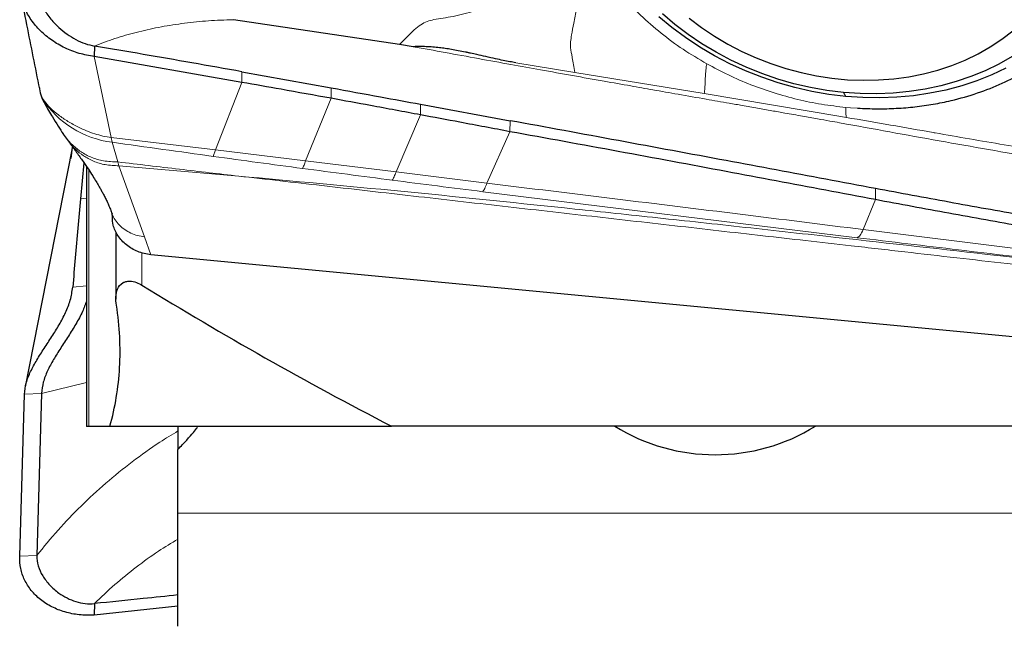
# Model space of a CAD drawing. Units: millimetres. Extents: x 15 to 204, y 6 to 291.
# Drawn here: x 28 to 35, y 65 to 70 of the extents above; entities that cross this region are included whole.
import ezdxf

# ---------------------------------------------------------------- set-up
doc = ezdxf.new("R2010")
doc.units = ezdxf.units.MM

msp = doc.modelspace()

# ---------------------------------------------------------------- linework, layer by layer
at = {"color": 7, "linetype": 'Continuous', "lineweight": 0}
for p, q in [((29.44648, 69.9977), (29.47522, 69.99836)), ((28.53508, 69.09498), (28.40573, 69.71574)), ((32.095, 69.59416), (31.64046, 69.66802)), ((29.53948, 69.59921), (29.53877, 69.51747)), ((33.08759, 69.43149), (32.095, 69.59416)), ((29.53877, 69.51747), (29.33719, 68.99879)), ((30.22401, 69.39529), (30.22457, 69.47535)), ((30.02759, 68.91557), (30.22401, 69.39529)), ((34.13694, 69.25593), (33.08759, 69.43149)), ((34.15641, 69.44031), (34.17378, 69.40943)), ((30.90984, 69.26818), (30.91041, 69.34965)), ((34.21029, 69.32314), (34.17378, 69.3253)), ((34.21029, 69.32314), (34.26488, 69.31937)), ((30.72159, 68.83051), (30.90984, 69.26818)), ((31.59625, 69.13909), (31.59684, 69.22361)), ((34.17641, 69.24884), (34.13696, 69.25597)), ((28.53508, 69.09498), (29.33719, 68.99879)), ((28.54378, 69.05827), (28.53508, 69.09498)), ((31.4194, 68.7442), (31.59625, 69.13909)), ((28.58581, 68.9074), (28.54378, 69.05827)), ((29.31895, 68.94962), (29.33719, 68.99879)), ((30.02759, 68.91557), (29.33719, 68.99879)), ((28.58581, 68.9074), (28.59533, 68.87754)), ((28.59533, 68.87754), (28.79134, 68.33198)), ((29.51433, 68.79831), (28.59533, 68.87754)), ((30.72159, 68.83051), (30.02759, 68.91557)), ((28.36456, 66.87954), (28.36456, 68.84273)), ((31.4194, 68.7442), (30.72159, 68.83051)), ((34.40076, 68.61786), (34.40196, 68.70293)), ((28.30049, 68.62434), (28.34663, 68.62874)), ((34.26125, 68.32559), (31.38744, 68.67859)), ((34.30779, 68.38811), (34.40076, 68.61786)), ((28.54433, 68.48149), (28.54397, 68.51211)), ((28.84066, 68.19471), (28.79134, 68.33198)), ((35.86551, 68.19294), (34.30779, 68.38811)), ((28.77152, 67.96091), (28.77152, 68.2084)), ((28.34663, 67.95551), (28.24039, 67.94538)), ((28.00087, 67.13143), (28.34663, 67.21355)), ((27.86976, 67.12514), (28.00087, 67.13143)), ((39.04935, 66.21287), (29.04804, 66.21287)), ((27.96438, 65.88706), (27.83327, 65.88077))]:
    msp.add_line(p, q, dxfattribs=at)
at = {"color": 7, "linetype": 'Continuous', "lineweight": 30}
for p, q in [((30.74819, 69.8084), (29.47522, 69.99836)), ((28.40659, 69.79591), (28.40573, 69.71574)), ((30.85306, 69.79136), (30.74819, 69.8084)), ((29.53877, 69.51747), (28.40573, 69.71574)), ((29.53948, 69.59921), (30.22457, 69.47535)), ((27.98991, 69.43751), (28.00627, 69.39171)), ((30.91041, 69.34965), (31.59684, 69.22361)), ((28.16782, 69.12057), (28.21343, 69.05783)), ((28.23253, 69.00058), (27.87614, 67.18012)), ((28.21838, 69.05233), (28.21335, 69.05796)), ((28.23726, 69.01946), (28.22469, 68.93253)), ((28.32585, 68.90113), (28.30049, 68.62434)), ((28.34663, 68.86776), (28.34663, 66.87782)), ((28.54119, 68.51442), (28.54258, 68.50922)), ((28.54433, 68.48149), (28.5434, 68.51204)), ((28.57152, 68.36935), (28.57152, 67.85349)), ((38.08803, 67.31317), (28.84066, 68.19471)), ((27.83327, 65.88077), (27.86976, 67.12514)), ((28.00087, 67.13143), (27.96438, 65.88706)), ((28.52601, 66.87954), (30.68714, 66.87954)), ((29.04804, 66.87954), (29.04804, 66.70037)), ((42.03315, 66.87954), (30.68714, 66.87954)), ((29.04804, 66.21287), (29.04804, 66.70037)), ((29.04804, 65.34388), (29.04804, 66.21287)), ((28.40659, 65.51798), (28.40573, 65.43032)), ((29.04804, 65.49728), (28.40573, 65.43032))]:
    msp.add_line(p, q, dxfattribs=at)
at = {"color": 7, "linetype": 'Continuous', "lineweight": 30, "flags": 128}
for points in [[(34.17378, 69.40943), (34.04277, 69.42536), (33.91225, 69.44814), (33.78273, 69.47765), (33.6547, 69.51381), (33.52863, 69.55647), (33.40501, 69.60547), (33.2843, 69.66062), (33.16697, 69.72171), (33.05346, 69.78852), (32.9442, 69.86078), (32.8396, 69.93822), (32.74007, 70.02056)], [(34.15641, 69.44031), (34.02897, 69.45588), (33.90203, 69.47823), (33.77609, 69.50727), (33.65166, 69.5429), (33.52922, 69.58496), (33.40925, 69.63329), (33.29223, 69.6877), (33.17862, 69.74798), (33.06887, 69.81388), (32.96342, 69.88516), (32.86267, 69.96152), (32.76702, 70.04267)], [(32.97202, 70.0104), (33.06623, 69.93878), (33.16509, 69.87217), (33.26816, 69.81086), (33.37498, 69.75513), (33.48509, 69.70522), (33.59801, 69.66134), (33.71325, 69.62368), (33.8303, 69.59242), (33.94864, 69.56769), (34.06777, 69.54959), (34.18716, 69.53821), (34.30629, 69.53359), (34.42464, 69.53576), (34.54169, 69.5447), (34.65693, 69.56039), (34.76985, 69.58274), (34.87996, 69.61166), (34.98678, 69.64703), (35.08985, 69.68868), (35.1887, 69.73644), (35.28292, 69.7901), (35.37208, 69.84943), (35.4558, 69.91415)], [(35.45015, 69.71486), (35.3494, 69.65771), (35.24395, 69.60653), (35.1342, 69.56155), (35.02059, 69.52293), (34.90357, 69.49083), (34.7836, 69.46538), (34.66116, 69.44666), (34.53673, 69.43476), (34.41079, 69.42973), (34.28385, 69.43158), (34.15641, 69.44031)], [(35.40335, 69.62635), (35.29409, 69.57492), (35.18058, 69.52975), (35.06325, 69.49104), (34.94254, 69.4589), (34.81892, 69.43347), (34.69285, 69.41485), (34.56482, 69.4031), (34.4353, 69.39827), (34.30478, 69.40038), (34.17378, 69.40943)]]:
    msp.add_lwpolyline(points, dxfattribs=at)
at = {"color": 7, "linetype": 'Continuous', "lineweight": 0}
msp.add_arc((28.63288, 69.80117), 0.74823, 213.032246, 263.160935, dxfattribs=at)
at = {"color": 7, "linetype": 'Continuous', "lineweight": 30}
msp.add_arc((33.17043, 68.1225), 1.46233, 238.210298, 301.789702, dxfattribs=at)
at = {"color": 7, "linetype": 'Continuous', "lineweight": 0}
for points, knots in [([(32.21974, 70.50177), (32.15272, 70.46609), (32.02188, 70.39644), (31.83114, 70.29395), (31.65165, 70.20171), (31.48594, 70.12378), (31.3502, 70.07202), (31.2429, 70.04138), (31.15939, 70.02292), (31.07999, 70.00987), (31.01357, 70.00017), (30.9595, 69.98555), (30.91132, 69.96215), (30.8606, 69.92282), (30.80392, 69.862), (30.76675, 69.82625), (30.74819, 69.8084)], [0, 0, 0, 0, 0.1201926, 0.2346706, 0.3426843, 0.443554, 0.5359609, 0.589753, 0.6415087, 0.6931609, 0.7480667, 0.7957097, 0.8457377, 0.8966638, 0.9483953, 1, 1, 1, 1]), ([(32.21976, 70.50177), (32.20514, 70.45163), (32.17684, 70.35457), (32.1399, 70.21332), (32.10916, 70.08534), (32.08527, 69.97408), (32.06941, 69.8876), (32.061, 69.82618), (32.05931, 69.79093), (32.06251, 69.76811), (32.06811, 69.74158), (32.07522, 69.70625), (32.08202, 69.65098), (32.09053, 69.61371), (32.095, 69.59416)], [0, 0, 0, 0, 0.1384046, 0.2679722, 0.3872289, 0.495025, 0.5910007, 0.6628063, 0.7295067, 0.7939191, 0.8413495, 0.889507, 0.9420664, 1, 1, 1, 1]), ([(32.21976, 70.50177), (32.25534, 70.44617), (32.32634, 70.33523), (32.45443, 70.17854), (32.59693, 70.03085), (32.75392, 69.89415), (32.92303, 69.76856), (33.04493, 69.69628), (33.10599, 69.66007)], [0, 0, 0, 0, 0.1668966, 0.3330501, 0.4999779, 0.6670454, 0.8332136, 1, 1, 1, 1]), ([(28.40659, 69.79591), (28.45815, 69.81565), (28.56092, 69.855), (28.72584, 69.90242), (28.89704, 69.94105), (29.07473, 69.96983), (29.25752, 69.98982), (29.38359, 69.99508), (29.44648, 69.9977)], [0, 0, 0, 0, 0.16928624, 0.33742818, 0.50444687, 0.67046858, 0.83563714, 1, 1, 1, 1]), ([(34.17947, 69.19794), (34.16168, 69.20114), (34.11925, 69.20876), (34.04529, 69.22201), (33.9507, 69.23889), (33.83546, 69.25938), (33.71831, 69.28011), (33.60321, 69.30041), (33.4941, 69.31962), (33.38515, 69.33878), (33.28267, 69.35677), (33.1907, 69.3729), (33.05994, 69.39584), (32.89458, 69.42484), (32.70114, 69.45884), (32.51189, 69.4922), (32.30587, 69.52873), (32.07545, 69.56986), (31.8367, 69.6127), (31.59668, 69.65567), (31.35228, 69.70028), (31.10234, 69.74606), (30.9348, 69.77651), (30.85306, 69.79136)], [0, 0, 0, 0, 0.0161249, 0.0384655, 0.0670234, 0.101801, 0.1427991, 0.1730134, 0.2058949, 0.2414429, 0.2714718, 0.2984646, 0.3245027, 0.3895418, 0.4477266, 0.4990569, 0.5602841, 0.633574, 0.7068463, 0.7754605, 0.8497314, 0.9266851, 1, 1, 1, 1]), ([(33.10599, 69.66007), (33.10418, 69.64677), (33.10054, 69.6202), (33.09643, 69.57721), (33.09473, 69.54101), (33.09358, 69.50531), (33.09207, 69.47319), (33.08907, 69.4453), (33.08759, 69.43149)], [0, 0, 0, 0, 0.1216038, 0.2430269, 0.4931816, 0.6639695, 0.8336588, 1, 1, 1, 1]), ([(33.10599, 69.66007), (33.16103, 69.63058), (33.271, 69.57167), (33.44445, 69.49768), (33.62242, 69.43491), (33.80421, 69.38489), (33.98835, 69.34678), (34.11189, 69.33247), (34.17378, 69.3253)], [0, 0, 0, 0, 0.1667719, 0.3331978, 0.5004441, 0.6671673, 0.8332992, 1, 1, 1, 1]), ([(28.02319, 69.373), (28.01127, 69.39106), (27.98802, 69.4263), (27.98743, 69.45881), (27.98714, 69.47467)], [0, 0, 0, 0, 0.5122632, 1, 1, 1, 1]), ([(28.28471, 69.17332), (28.25698, 69.18789), (28.20122, 69.2172), (28.12956, 69.26718), (28.06733, 69.31934), (28.03774, 69.35531), (28.02319, 69.373)], [0, 0, 0, 0, 0.2511696, 0.5052337, 0.7565342, 1, 1, 1, 1]), ([(34.1764, 69.2488), (34.17558, 69.26485), (34.17449, 69.28614), (34.17388, 69.31266), (34.1738, 69.322), (34.17378, 69.3253)], [0, 0, 0, 0, 0.6644597, 0.8814208, 1, 1, 1, 1]), ([(34.85912, 69.13024), (34.85446, 69.13106), (34.74063, 69.15094), (34.51323, 69.191), (34.29018, 69.2293), (34.17641, 69.24884)], [0, 0, 0, 0, 0.0204547, 0.5003935, 1, 1, 1, 1]), ([(28.53508, 69.09498), (28.51404, 69.09819), (28.47121, 69.10473), (28.40761, 69.12274), (28.34451, 69.1454), (28.30485, 69.16392), (28.28471, 69.17332)], [0, 0, 0, 0, 0.2370824, 0.4825406, 0.7371626, 1, 1, 1, 1]), ([(38.76386, 68.49852), (38.5069, 68.5306), (37.9932, 68.59472), (37.22681, 68.70237), (36.46099, 68.81116), (35.69679, 68.92645), (34.93789, 69.05969), (34.4323, 69.15186), (34.17947, 69.19794)], [0, 0, 0, 0, 0.16671354, 0.33328217, 0.49996992, 0.66671009, 0.83333476, 1, 1, 1, 1]), ([(28.16832, 69.1227), (28.17495, 69.11207), (28.19437, 69.08093), (28.23991, 69.03392), (28.30363, 68.9821), (28.3831, 68.93982), (28.47847, 68.91052), (28.54898, 68.90847), (28.58581, 68.9074)], [0, 0, 0, 0, 0.0844497, 0.2472764, 0.4194613, 0.5998367, 0.7909874, 1, 1, 1, 1]), ([(35.9187, 68.95057), (35.74181, 68.97956), (35.38759, 69.03761), (35.03543, 69.09935), (34.85912, 69.13026)], [0, 0, 0, 0, 0.499364, 1, 1, 1, 1]), ([(28.59533, 68.87754), (28.55985, 68.87883), (28.49161, 68.88132), (28.39908, 68.90997), (28.3225, 68.95164), (28.26228, 69.0001), (28.23213, 69.03598), (28.21838, 69.05233)], [0, 0, 0, 0, 0.2315024, 0.445245, 0.6470713, 0.8391483, 1, 1, 1, 1]), ([(29.31895, 68.94962), (29.18979, 68.96751), (28.93145, 69.0033), (28.67301, 69.03994), (28.54378, 69.05827)], [0, 0, 0, 0, 0.4999842, 1, 1, 1, 1]), ([(30.00391, 68.85712), (29.88978, 68.8724), (29.66151, 68.90297), (29.43314, 68.93407), (29.31895, 68.94962)], [0, 0, 0, 0, 0.4999925, 1, 1, 1, 1]), ([(28.58581, 68.9074), (28.74349, 68.88847), (29.05298, 68.85132), (29.3625, 68.81576), (29.51433, 68.79831)], [0, 0, 0, 0, 0.5094774, 1, 1, 1, 1]), ([(30.00391, 68.85712), (30.00773, 68.86486), (30.01536, 68.88033), (30.02351, 68.90382), (30.02759, 68.91557)], [0, 0, 0, 0, 0.5000092, 1, 1, 1, 1]), ([(30.69326, 68.76708), (30.5784, 68.78199), (30.34866, 68.81179), (30.11883, 68.84201), (30.00391, 68.85712)], [0, 0, 0, 0, 0.4999959, 1, 1, 1, 1]), ([(29.51433, 68.79831), (29.92958, 68.76022), (30.76479, 68.68362), (31.70221, 68.58703), (32.33126, 68.52065), (32.65156, 68.48644), (32.98011, 68.45099), (33.31821, 68.41417), (33.66585, 68.37599), (34.31409, 68.30424), (35.25311, 68.19871), (36.13155, 68.09902), (36.59647, 68.0458), (36.65551, 68.03904)], [0, 0, 0, 0, 0.1734712, 0.3489016, 0.3927173, 0.4373466, 0.4833393, 0.5306955, 0.5794153, 0.6294991, 0.8034064, 0.9750336, 1, 1, 1, 1]), ([(38.84064, 67.73405), (38.7134, 67.74877), (38.45002, 67.77922), (38.04151, 67.82629), (37.60625, 67.87634), (37.14423, 67.92934), (36.65546, 67.98531), (36.19992, 68.03737), (35.78251, 68.08502), (35.4081, 68.12771), (35.02156, 68.17175), (34.62288, 68.21713), (34.23543, 68.26121), (33.87244, 68.30246), (33.42052, 68.35382), (32.86033, 68.41746), (32.17965, 68.49478), (31.49694, 68.57225), (30.82, 68.64925), (30.15945, 68.72455), (29.72683, 68.77401), (29.51433, 68.79831)], [0, 0, 0, 0, 0.0409738, 0.0848097, 0.1315076, 0.1810676, 0.2334896, 0.2887737, 0.3276188, 0.3677619, 0.4092031, 0.4519426, 0.4959803, 0.5338035, 0.5686682, 0.6413029, 0.7139376, 0.7875415, 0.8608159, 0.9316354, 1, 1, 1, 1]), ([(30.69326, 68.76708), (30.69779, 68.77486), (30.70686, 68.79042), (30.71668, 68.81715), (30.72159, 68.83051)], [0, 0, 0, 0, 0.4999933, 1, 1, 1, 1]), ([(31.38744, 68.67859), (31.27177, 68.69325), (31.04043, 68.72258), (30.80898, 68.75225), (30.69326, 68.76708)], [0, 0, 0, 0, 0.499997, 1, 1, 1, 1]), ([(31.38744, 68.67859), (31.39252, 68.68599), (31.40268, 68.70078), (31.41382, 68.72973), (31.4194, 68.7442)], [0, 0, 0, 0, 0.4999945, 1, 1, 1, 1]), ([(34.30779, 68.38811), (33.9934, 68.42734), (33.35873, 68.50655), (32.39586, 68.62513), (31.74684, 68.70428), (31.4194, 68.7442)], [0, 0, 0, 0, 0.3272301, 0.6605723, 1, 1, 1, 1]), ([(28.54258, 68.50922), (28.5428, 68.50837), (28.54707, 68.49213), (28.56503, 68.46205), (28.59682, 68.4217), (28.6382, 68.38739), (28.68547, 68.36013), (28.73721, 68.34012), (28.7733, 68.3347), (28.79134, 68.33198)], [0, 0, 0, 0, 0.0091492, 0.1743845, 0.3391341, 0.504145, 0.6695259, 0.8348348, 1, 1, 1, 1]), ([(34.26125, 68.32559), (34.26854, 68.32987), (34.28312, 68.33844), (34.29957, 68.37155), (34.30779, 68.38811)], [0, 0, 0, 0, 0.5000036, 1, 1, 1, 1]), ([(35.81484, 68.1404), (35.55607, 68.17107), (35.03807, 68.23244), (34.52034, 68.29452), (34.26125, 68.32559)], [0, 0, 0, 0, 0.4995748, 1, 1, 1, 1]), ([(29.04804, 66.8427), (29.00141, 66.81459), (28.88138, 66.74223), (28.69573, 66.60815), (28.49341, 66.44461), (28.30335, 66.26897), (28.12531, 66.08407), (28.01802, 65.95272), (27.96438, 65.88706)], [0, 0, 0, 0, 0.1141413, 0.2938454, 0.473445, 0.6498997, 0.8249856, 1, 1, 1, 1]), ([(28.40659, 65.51798), (28.45814, 65.56724), (28.56089, 65.66542), (28.72596, 65.79905), (28.8877, 65.91634), (28.99785, 65.98284), (29.04804, 66.01314)], [0, 0, 0, 0, 0.2627628, 0.5237462, 0.7829884, 1, 1, 1, 1])]:
    msp.add_open_spline(points, degree=3, knots=knots, dxfattribs=at)
at = {"color": 7, "linetype": 'Continuous', "lineweight": 30}
for points, knots in [([(28.40573, 69.71574), (28.36668, 69.72247), (28.28937, 69.7358), (28.17911, 69.77966), (28.07847, 69.83825), (27.99034, 69.91114), (27.91955, 69.99535), (27.86843, 70.08611), (27.83666, 70.18079), (27.8344, 70.24378), (27.83327, 70.27534)], [0, 0, 0, 0, 0.1288092, 0.2549729, 0.3818965, 0.5089366, 0.6349006, 0.7585027, 0.8790066, 1, 1, 1, 1]), ([(27.96438, 70.25663), (27.96644, 70.22958), (27.97068, 70.17394), (28.00816, 70.09123), (28.06209, 70.01147), (28.12669, 69.94321), (28.19499, 69.88774), (28.26262, 69.84558), (28.33348, 69.81255), (28.38254, 69.80138), (28.40659, 69.79591)], [0, 0, 0, 0, 0.1320916, 0.2717452, 0.4172049, 0.5646711, 0.6791752, 0.7904118, 0.8972803, 1, 1, 1, 1]), ([(27.84114, 70.18192), (27.85816, 70.09748), (27.90791, 69.85074), (27.95757, 69.60073), (27.99023, 69.43628)], [0, 0, 0, 0, 0.3422058, 1, 1, 1, 1]), ([(29.53948, 69.59921), (29.41102, 69.62206), (29.15827, 69.66701), (28.78063, 69.73272), (28.53127, 69.77484), (28.40659, 69.79591)], [0, 0, 0, 0, 0.34070934, 0.67035025, 1, 1, 1, 1]), ([(31.64046, 69.66802), (31.62555, 69.67055), (31.59353, 69.67598), (31.54207, 69.68617), (31.48024, 69.69925), (31.41301, 69.71445), (31.34881, 69.72879), (31.30605, 69.7383), (31.28262, 69.74348), (31.2729, 69.74561), (31.26503, 69.74733), (31.259, 69.74864), (31.23732, 69.7532), (31.20048, 69.76047), (31.14894, 69.7697), (31.10068, 69.77724), (31.05244, 69.78353), (31.00382, 69.78832), (30.95335, 69.79145), (30.91745, 69.79222), (30.89517, 69.7921), (30.88675, 69.79199), (30.87499, 69.79174), (30.86443, 69.79147), (30.85619, 69.79134), (30.85398, 69.79133), (30.85333, 69.79134), (30.85313, 69.79135), (30.85306, 69.79136)], [0, 0, 0, 0, 0.0564978, 0.1213379, 0.1945719, 0.2901953, 0.3753932, 0.4371123, 0.4516612, 0.4638889, 0.4737981, 0.4813875, 0.4866577, 0.5556157, 0.620492, 0.6813494, 0.7382604, 0.8036954, 0.8671463, 0.9330078, 0.944153, 0.9552935, 0.966428, 0.9910141, 0.997456, 0.9992136, 0.9997282, 1, 1, 1, 1]), ([(34.26488, 69.31937), (34.31492, 69.31724), (34.41425, 69.313), (34.56121, 69.31694), (34.70493, 69.32854), (34.84536, 69.34852), (35.00666, 69.38174), (35.18488, 69.43301), (35.37592, 69.5066), (35.49173, 69.56964), (35.54935, 69.60101)], [0, 0, 0, 0, 0.108077, 0.2145189, 0.3197718, 0.4242978, 0.5285669, 0.6883019, 0.8449173, 1, 1, 1, 1]), ([(30.22401, 69.39529), (30.09583, 69.41826), (29.8676, 69.45916), (29.63898, 69.4997), (29.53877, 69.51747)], [0, 0, 0, 0, 0.5616522, 1, 1, 1, 1]), ([(30.22457, 69.47535), (30.35082, 69.45227), (30.57962, 69.41044), (30.80804, 69.36847), (30.91041, 69.34965)], [0, 0, 0, 0, 0.5518071, 1, 1, 1, 1]), ([(28.00279, 69.39964), (28.01056, 69.38332), (28.02736, 69.348), (28.05567, 69.30002), (28.08993, 69.24341), (28.12718, 69.18392), (28.15432, 69.1416), (28.16725, 69.12143)], [0, 0, 0, 0, 0.1437962, 0.3111545, 0.4900328, 0.7569484, 1, 1, 1, 1]), ([(30.90984, 69.26818), (30.78202, 69.292), (30.55361, 69.33457), (30.32479, 69.37672), (30.22401, 69.39529)], [0, 0, 0, 0, 0.5595641, 1, 1, 1, 1]), ([(31.59625, 69.13909), (31.46834, 69.16326), (31.23974, 69.20648), (31.01072, 69.24932), (30.90984, 69.26818)], [0, 0, 0, 0, 0.5595251, 1, 1, 1, 1]), ([(34.40196, 68.70293), (34.27486, 68.72674), (33.89358, 68.79815), (33.23632, 68.92082), (32.4289, 69.0708), (31.8742, 69.17267), (31.59684, 69.22361)], [0, 0, 0, 0, 0.1364733, 0.4094213, 0.7046864, 1, 1, 1, 1]), ([(34.40076, 68.61786), (34.27388, 68.64193), (33.89324, 68.71413), (33.23605, 68.83756), (32.42836, 68.98759), (31.87363, 69.08859), (31.59625, 69.13909)], [0, 0, 0, 0, 0.1364384, 0.4093173, 0.7046389, 1, 1, 1, 1]), ([(28.21785, 69.05187), (28.23525, 69.02793), (28.26944, 68.98088), (28.31774, 68.91334), (28.35913, 68.85317), (28.39233, 68.80191), (28.41886, 68.75893), (28.43905, 68.72484), (28.45613, 68.69503), (28.47051, 68.66887), (28.48531, 68.6406), (28.50057, 68.60967), (28.51576, 68.57648), (28.5301, 68.54208), (28.53813, 68.52038), (28.54229, 68.50914)], [0, 0, 0, 0, 0.1092136, 0.2145704, 0.3072148, 0.3870127, 0.4551295, 0.5123773, 0.5540199, 0.602112, 0.6610045, 0.730491, 0.8105887, 0.901878, 1, 1, 1, 1]), ([(35.91423, 68.43362), (35.78676, 68.45476), (35.47027, 68.50725), (34.96646, 68.59762), (34.59013, 68.66783), (34.40196, 68.70293)], [0, 0, 0, 0, 0.252159, 0.6260677, 1, 1, 1, 1]), ([(28.30049, 68.62434), (28.29352, 68.54904), (28.27964, 68.39909), (28.25949, 68.17148), (28.24676, 68.02074), (28.24039, 67.94538)], [0, 0, 0, 0, 0.3353442, 0.6677259, 1, 1, 1, 1]), ([(35.91445, 68.34627), (35.787, 68.36803), (35.47027, 68.42211), (34.96546, 68.51195), (34.589, 68.58256), (34.40076, 68.61786)], [0, 0, 0, 0, 0.2518748, 0.6259237, 1, 1, 1, 1]), ([(28.84066, 68.19471), (28.82334, 68.19717), (28.7887, 68.20209), (28.7392, 68.21887), (28.69349, 68.24133), (28.65212, 68.26934), (28.61604, 68.30293), (28.58659, 68.34061), (28.56483, 68.38079), (28.54773, 68.4279), (28.54558, 68.46172), (28.54433, 68.48149)], [0, 0, 0, 0, 0.1103215, 0.2206904, 0.3256534, 0.4306019, 0.5382468, 0.6459281, 0.7498575, 0.8537949, 1, 1, 1, 1]), ([(27.86976, 67.12514), (27.87297, 67.15396), (27.87939, 67.21161), (27.91598, 67.30045), (27.96425, 67.38839), (28.02105, 67.47696), (28.08024, 67.56625), (28.13715, 67.65691), (28.18631, 67.74953), (28.22527, 67.84531), (28.23538, 67.91224), (28.24039, 67.94538)], [0, 0, 0, 0, 0.1071814, 0.2143457, 0.3249356, 0.4392918, 0.5559021, 0.6704525, 0.7830036, 0.8925354, 1, 1, 1, 1]), ([(28.5757, 67.80729), (28.56871, 67.8515), (28.56882, 67.89393), (28.59243, 67.95001), (28.60346, 67.96789), (28.63288, 67.98416), (28.63963, 67.98707), (28.65651, 67.99144), (28.66655, 67.99298), (28.69343, 67.99184), (28.71186, 67.98822), (28.74548, 67.97579), (28.75957, 67.96823), (28.77152, 67.96091)], [0, 0, 0, 0, 0.5, 0.5, 0.75, 0.75, 0.8125, 0.8125, 0.875, 0.875, 0.9375, 0.9375, 1, 1, 1, 1]), ([(28.34663, 67.84215), (28.3367, 67.8141), (28.31475, 67.75212), (28.26505, 67.66235), (28.20762, 67.5699), (28.1483, 67.48002), (28.09254, 67.39181), (28.04563, 67.30477), (28.01021, 67.21693), (28.00398, 67.15994), (28.00087, 67.13143)], [0, 0, 0, 0, 0.10847903, 0.23972989, 0.37320008, 0.50647853, 0.6347589, 0.75891474, 0.87940444, 1, 1, 1, 1]), ([(28.52601, 66.87954), (28.5665, 67.02436), (28.5912, 67.17459), (28.60879, 67.48393), (28.60168, 67.64299), (28.5757, 67.80729)], [0, 0, 0, 0, 0.5, 0.5, 1, 1, 1, 1]), ([(28.34807, 66.87954), (28.34761, 66.87954), (28.34571, 66.87954), (28.35262, 66.87954), (28.36228, 66.87954), (28.36456, 66.87954)], [0, 0, 0, 0, 0.1987325, 0.811252, 1, 1, 1, 1]), ([(28.36456, 66.87954), (28.4, 66.87954), (28.4309, 66.87954), (28.48433, 66.87954), (28.50698, 66.87954), (28.52601, 66.87954)], [0, 0, 0, 0, 0.5, 0.5, 1, 1, 1, 1]), ([(29.04804, 66.70037), (29.07276, 66.72665), (29.09533, 66.75099), (29.13534, 66.79511), (29.15274, 66.81484), (29.17947, 66.84663), (29.18919, 66.85916), (29.19973, 66.87556), (29.20068, 66.87954), (29.19754, 66.87954)], [0, 0, 0, 0, 0.25, 0.25, 0.5, 0.5, 0.75, 0.75, 1, 1, 1, 1]), ([(28.40573, 65.43032), (28.36668, 65.4296), (28.28937, 65.42819), (28.17911, 65.45104), (28.07846, 65.49043), (27.99034, 65.54652), (27.91955, 65.61723), (27.86843, 65.69824), (27.83666, 65.78686), (27.8344, 65.84942), (27.83327, 65.88077)], [0, 0, 0, 0, 0.12880987, 0.25497448, 0.38189629, 0.50893566, 0.63490275, 0.75850398, 0.87900617, 1, 1, 1, 1]), ([(27.96438, 65.88706), (27.96644, 65.86029), (27.97068, 65.80522), (28.00816, 65.72849), (28.06208, 65.65801), (28.12669, 65.60171), (28.19499, 65.55986), (28.26261, 65.53224), (28.33348, 65.51556), (28.38254, 65.51719), (28.40659, 65.51798)], [0, 0, 0, 0, 0.1320922, 0.2717462, 0.4172067, 0.5646709, 0.6791748, 0.7904136, 0.8972815, 1, 1, 1, 1]), ([(29.04804, 65.58407), (28.9589, 65.57477), (28.7453, 65.55248), (28.53129, 65.53068), (28.40659, 65.51798)], [0, 0, 0, 0, 0.4173423, 1, 1, 1, 1])]:
    msp.add_open_spline(points, degree=3, knots=knots, dxfattribs=at)
msp.add_open_spline([(28.77152, 67.96091), (29.39313, 67.58017), (30.02841, 67.21877), (30.68714, 66.87954)], degree=3, dxfattribs=at)

doc.saveas('drawing.dxf')
